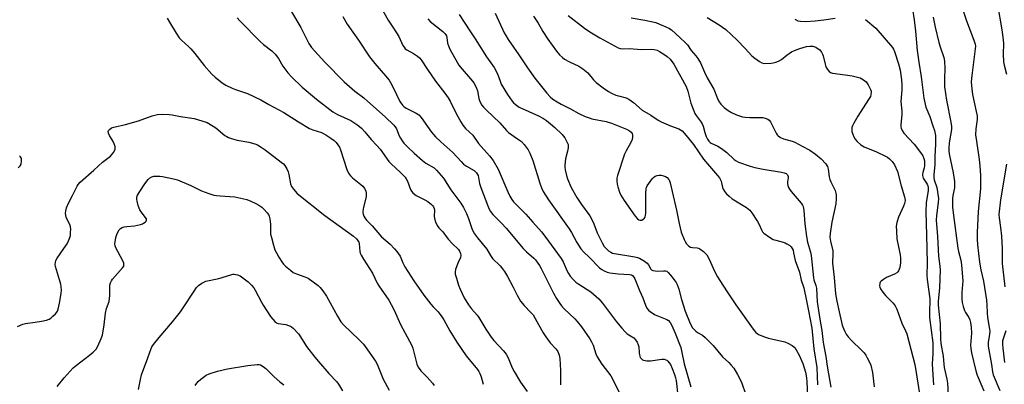
# Model space of a CAD drawing. Units: inches. Extents: x 1183771 to 1189773, y 561456 to 565458.
# Drawn here: x 1187002 to 1187410, y 562298 to 562449 of the extents above; entities that cross this region are included whole.
import ezdxf

# ---------------------------------------------------------------- set-up
doc = ezdxf.new("R2010")
doc.units = ezdxf.units.IN
doc.header["$MEASUREMENT"] = 0
doc.layers.add('Undefined', color=1, linetype='Continuous')

msp = doc.modelspace()

# ---------------------------------------------------------------- linework, layer by layer
at = {"layer": 'Undefined'}
for points, elevation in [([(1187371.23, 562458.33), (1187372.63, 562449.35), (1187373.21, 562444.71), (1187373.85, 562436.69), (1187374.56, 562431.8), (1187375.6, 562425.78), (1187376.61, 562416.94), (1187377.47, 562413.23), (1187379.1, 562409.31), (1187380.44, 562405.51), (1187381.05, 562403.59), (1187381.45, 562401.55), (1187381.54, 562400.09), (1187381.55, 562397.75), (1187381.24, 562392.99), (1187381.28, 562389.53), (1187380.86, 562385.26), (1187380.81, 562384.08), (1187380.98, 562383.07), (1187382.06, 562379.93), (1187382.69, 562375.38), (1187382.65, 562373.75), (1187381.87, 562368.38), (1187381.81, 562366.39), (1187382.32, 562359.71), (1187382.78, 562351.52), (1187383.27, 562347.38), (1187383.38, 562345.78), (1187383.15, 562338.42), (1187382.64, 562332.78), (1187382.61, 562331.15), (1187383.45, 562323.52), (1187383.55, 562317.32), (1187383.69, 562315.36), (1187384.73, 562310.13), (1187384.93, 562306.7), (1187385.12, 562305.34), (1187386.22, 562300.56), (1187386.51, 562298.91), (1187386.77, 562294)], 310), ([(1187407.17, 562455.72), (1187408.98, 562445.33), (1187409.55, 562441.08), (1187409.64, 562439.62), (1187409.54, 562435.22), (1187409.67, 562432.06), (1187409.95, 562430.68), (1187410.99, 562426.86)], 304), ([(1187114.38, 562452.74), (1187118.28, 562446.21), (1187121.59, 562439.58), (1187122.72, 562437.94), (1187124, 562436.36), (1187128.18, 562431.87), (1187136.28, 562423.68), (1187140.72, 562419.8), (1187144.32, 562417.04), (1187145.85, 562415.76), (1187153.22, 562409.18), (1187156.78, 562405.77), (1187157.35, 562405.11), (1187157.87, 562404.29), (1187159.09, 562401.36), (1187159.59, 562400.35), (1187160.33, 562399.21), (1187161.01, 562398.34), (1187162.67, 562396.62), (1187165.2, 562394.23), (1187168.75, 562391.13), (1187170.16, 562390.05), (1187173.51, 562388.08), (1187174.58, 562387.16), (1187177.38, 562383.84), (1187180.48, 562378.97), (1187184.68, 562373.45), (1187185.7, 562371.72), (1187187, 562369.15), (1187187.78, 562367.06), (1187189.13, 562362.94), (1187189.58, 562361.94), (1187190.25, 562360.78), (1187191.48, 562359.14), (1187195.43, 562354.36), (1187196.99, 562351.71), (1187197.77, 562350.58), (1187200.87, 562347.49), (1187201.92, 562346.28), (1187202.79, 562345.11), (1187204.03, 562343.11), (1187206.36, 562338.67), (1187207.99, 562335.28), (1187209.43, 562332.83), (1187210.9, 562331), (1187213.71, 562328.17), (1187214.59, 562327.13), (1187215.5, 562325.64), (1187218.78, 562319.77), (1187219.85, 562318.07), (1187221.66, 562315.54), (1187224.09, 562313.1), (1187224.82, 562312.02), (1187225.4, 562310.46), (1187225.67, 562309.08), (1187225.89, 562304.18), (1187225.94, 562298.24)], 332), ([(1187151.41, 562454.62), (1187154.47, 562449.25), (1187156.67, 562445.96), (1187158.84, 562442.53), (1187160.61, 562438.83), (1187161.05, 562438.08), (1187161.58, 562437.45), (1187162.22, 562436.93), (1187165, 562435.49), (1187166.68, 562434.42), (1187167.51, 562433.69), (1187168.21, 562432.83), (1187170.75, 562428.86), (1187174.11, 562423.95), (1187178.02, 562419), (1187179.38, 562417.16), (1187180.19, 562415.72), (1187182.8, 562410.38), (1187184.58, 562407.14), (1187185.43, 562405.75), (1187186.62, 562404.41), (1187189.61, 562401.66), (1187192, 562398.18), (1187196.56, 562393.02), (1187197.97, 562391.12), (1187200.1, 562387.6), (1187204.05, 562378.21), (1187204.96, 562376.34), (1187205.82, 562374.95), (1187206.47, 562374.07), (1187207.25, 562373.18), (1187211.56, 562368.84), (1187214.54, 562365.58), (1187218.02, 562361.61), (1187219.48, 562359.81), (1187226.3, 562350.49), (1187227, 562349.21), (1187228.75, 562345.25), (1187229.28, 562344.29), (1187230.02, 562343.19), (1187231.29, 562341.68), (1187232.33, 562340.7), (1187233.52, 562339.86), (1187238.52, 562336.77), (1187241.82, 562333.8), (1187243.34, 562332.05), (1187249.15, 562324.25), (1187251.43, 562321.65), (1187252.8, 562320.17), (1187253.63, 562319.39), (1187256.31, 562317.61), (1187257.13, 562316.87), (1187257.75, 562315.88), (1187258.21, 562314.79), (1187258.39, 562313.96), (1187258.53, 562311.39), (1187258.66, 562310.56), (1187259.07, 562309.56), (1187259.53, 562308.92), (1187259.94, 562308.6), (1187260.44, 562308.38), (1187261.82, 562308.11), (1187263.3, 562308.18), (1187268.03, 562308.8), (1187268.89, 562308.81), (1187269.68, 562308.62), (1187270.13, 562308.35), (1187270.53, 562307.98), (1187271.54, 562306.64), (1187272.31, 562305.01), (1187273.27, 562302.52), (1187273.69, 562301.16), (1187273.95, 562299.97), (1187274.69, 562293.65)], 328), ([(1187183.91, 562451.66), (1187186.33, 562448.01), (1187188.31, 562444.87), (1187190.59, 562441.58), (1187195.2, 562434.12), (1187197.78, 562430.68), (1187198.47, 562429.65), (1187199.79, 562427.06), (1187200.9, 562423.96), (1187201.41, 562422.78), (1187204.02, 562418.49), (1187205.94, 562415.68), (1187206.48, 562415.03), (1187207.13, 562414.42), (1187208.84, 562413.24), (1187216.83, 562409.64), (1187218.89, 562408.53), (1187220.09, 562407.76), (1187221.87, 562406.39), (1187223.63, 562404.85), (1187226.6, 562401.92), (1187227.7, 562400.56), (1187228.78, 562398.54), (1187229.07, 562397.76), (1187229.16, 562397.21), (1187229.14, 562396.36), (1187228.93, 562394.93), (1187228.09, 562391.84), (1187227.7, 562389.23), (1187227.75, 562388.37), (1187227.95, 562387.22), (1187228.46, 562384.93), (1187228.86, 562383.53), (1187230.39, 562380.01), (1187232.73, 562375.84), (1187234.69, 562372.92), (1187238.07, 562368.16), (1187239.26, 562366.19), (1187239.85, 562364.94), (1187241.17, 562361.14), (1187243.21, 562356.98), (1187244.09, 562355.51), (1187245, 562354.49), (1187245.83, 562353.75), (1187246.77, 562353.13), (1187247.54, 562352.81), (1187256.82, 562351.23), (1187257.93, 562350.96), (1187258.73, 562350.64), (1187260.74, 562349.48), (1187261.89, 562348.63), (1187262.42, 562347.97), (1187263.4, 562346.18), (1187263.75, 562345.85), (1187264.2, 562345.62), (1187265.26, 562345.38), (1187266.39, 562345.28), (1187268.64, 562345.41), (1187269.49, 562345.38), (1187270.01, 562345.25), (1187270.68, 562344.78), (1187271.64, 562343.68), (1187273.17, 562341.66), (1187273.95, 562340.53), (1187274.35, 562339.77), (1187275.08, 562337.82), (1187276.19, 562333.52), (1187277.7, 562328.66), (1187279.81, 562323.65), (1187280.77, 562321.83), (1187281.3, 562321.19), (1187282.12, 562320.43), (1187282.82, 562319.94), (1187284.82, 562318.8), (1187285.95, 562317.86), (1187289.23, 562314.44), (1187293.14, 562309.86), (1187295.78, 562307.4), (1187296.74, 562306.37), (1187297.8, 562305.04), (1187299.34, 562302.54), (1187300.19, 562300.99), (1187301.16, 562298.83), (1187304.19, 562290.02)], 324), ([(1187198.91, 562452.16), (1187202.61, 562444.08), (1187203.22, 562442.89), (1187204.22, 562441.23), (1187208.74, 562434.88), (1187212.32, 562429.46), (1187215.33, 562425.26), (1187220.28, 562418.99), (1187221.72, 562417.52), (1187222.84, 562416.56), (1187224.56, 562415.39), (1187226.23, 562414.43), (1187230.12, 562412.48), (1187233.5, 562410.62), (1187236.19, 562409.42), (1187237.83, 562408.76), (1187238.95, 562408.44), (1187244.93, 562407.23), (1187247.12, 562406.63), (1187253.33, 562404.15), (1187254.63, 562403.44), (1187255.28, 562402.88), (1187255.67, 562402.28), (1187255.88, 562401.56), (1187255.89, 562400.73), (1187255.74, 562399.89), (1187255.19, 562398.57), (1187253.15, 562395.1), (1187252.57, 562393.74), (1187249.59, 562384.93), (1187249.37, 562383.79), (1187249.37, 562382.67), (1187249.49, 562381.26), (1187249.72, 562380.16), (1187250.46, 562378), (1187251.04, 562376.71), (1187252.34, 562374.54), (1187256.87, 562368.04), (1187257.83, 562366.97), (1187258.5, 562366.54), (1187258.97, 562366.42), (1187259.67, 562366.48), (1187260.3, 562366.76), (1187260.64, 562367.08), (1187261.02, 562367.71), (1187261.25, 562368.45), (1187261.34, 562369.3), (1187261.39, 562377.63), (1187261.49, 562379.4), (1187261.62, 562379.96), (1187261.97, 562380.7), (1187263.95, 562383.51), (1187264.52, 562384.12), (1187265.22, 562384.6), (1187266.03, 562384.93), (1187266.87, 562385.09), (1187267.68, 562385.02), (1187268.75, 562384.75), (1187269.53, 562384.46), (1187270.22, 562384.07), (1187270.95, 562383.23), (1187271.22, 562382.72), (1187271.51, 562381.93), (1187272.23, 562378.33), (1187274.11, 562370.56), (1187275.18, 562364.97), (1187276.05, 562361.48), (1187277.22, 562358.4), (1187277.62, 562357.62), (1187278.25, 562356.66), (1187279.17, 562355.63), (1187279.89, 562355.25), (1187280.72, 562355.08), (1187282.69, 562354.94), (1187283.22, 562354.81), (1187283.71, 562354.58), (1187285.28, 562353.39), (1187286.7, 562352.01), (1187287.69, 562350.32), (1187289.31, 562346.51), (1187290.17, 562344.73), (1187291.07, 562342.98), (1187291.99, 562341.46), (1187295.07, 562336.67), (1187298.66, 562331.37), (1187305.86, 562321.28), (1187306.99, 562319.94), (1187307.43, 562319.56), (1187308.15, 562319.11), (1187310.55, 562318.08), (1187312.26, 562317.58), (1187318.98, 562316.01), (1187320.31, 562315.47), (1187322.01, 562314.47), (1187323.09, 562313.61), (1187323.74, 562312.72), (1187324.89, 562310.54), (1187326.53, 562307.06), (1187327.59, 562303.49), (1187328.02, 562301.15), (1187328.18, 562299.41), (1187328.37, 562293.81)], 322), ([(1187229.09, 562451.26), (1187235.95, 562445.92), (1187238.08, 562444.4), (1187242.22, 562441.94), (1187249.88, 562437.76), (1187250.67, 562437.48), (1187251.49, 562437.35), (1187254.5, 562437.53), (1187259.62, 562437.18), (1187263.68, 562437.22), (1187264.81, 562437.13), (1187266.05, 562436.79), (1187267.08, 562436.31), (1187268.85, 562435.25), (1187270.22, 562434.24), (1187271.45, 562433.1), (1187272.94, 562431.06), (1187278.06, 562421.75), (1187278.83, 562419.92), (1187279.43, 562417.06), (1187280.02, 562414.87), (1187281.23, 562411.67), (1187281.7, 562410.64), (1187282.23, 562409.73), (1187284.26, 562407.05), (1187284.72, 562406.31), (1187285.1, 562405.34), (1187285.84, 562402.79), (1187286.43, 562401.11), (1187286.89, 562400.03), (1187287.46, 562399.15), (1187287.98, 562398.65), (1187288.43, 562398.36), (1187291.18, 562397.05), (1187292.68, 562396.16), (1187294.95, 562394.38), (1187297.93, 562391.53), (1187298.77, 562390.94), (1187299.76, 562390.44), (1187304.58, 562388.79), (1187306.58, 562388.19), (1187310.05, 562387.49), (1187317.69, 562386.3), (1187318.79, 562386.02), (1187319.53, 562385.69), (1187320.08, 562385.14), (1187320.35, 562384.44), (1187320.36, 562383.92), (1187320.11, 562382.27), (1187320.08, 562381.45), (1187320.22, 562380.72), (1187320.51, 562380.01), (1187320.94, 562379.28), (1187321.66, 562378.34), (1187325.8, 562373.39), (1187326.29, 562372.68), (1187326.61, 562372.01), (1187326.93, 562370.38), (1187327.29, 562364.84), (1187327.98, 562359.58), (1187328.44, 562357.29), (1187329.66, 562353.1), (1187329.97, 562351.71), (1187330.91, 562342.56), (1187331.09, 562341.76), (1187331.84, 562339.4), (1187332.1, 562338.27), (1187332.47, 562332.62), (1187333.53, 562325.34), (1187334.3, 562320.72), (1187334.92, 562315.72), (1187335.96, 562309.98), (1187336.57, 562305.94), (1187338.09, 562297.2)], 318), ([(1187392.6, 562454.34), (1187394.38, 562449.05), (1187397.46, 562440.95), (1187397.95, 562439.26), (1187398.03, 562438.43), (1187397.97, 562437.37), (1187396.54, 562426.34), (1187396.34, 562423.69), (1187396.54, 562420.78), (1187396.81, 562418.47), (1187398.39, 562411.45), (1187398.73, 562409.57), (1187398.75, 562408.1), (1187398.18, 562404.28), (1187398.1, 562401.74), (1187398.44, 562399.08), (1187399.66, 562391.48), (1187399.9, 562388.89), (1187400.15, 562384.86), (1187400.23, 562379.41), (1187399.21, 562369.98), (1187398.8, 562361.35), (1187398.78, 562358.49), (1187398.97, 562356.14), (1187399.77, 562349.05), (1187400.35, 562345.88), (1187401.42, 562341.19), (1187402.63, 562333.26), (1187402.84, 562331.29), (1187402.89, 562328.02), (1187403.04, 562326.13), (1187403.96, 562321.26), (1187404, 562320.39), (1187403.93, 562319.22), (1187403.36, 562315.77), (1187403.4, 562314.19), (1187404.67, 562306.56), (1187405.08, 562303.63), (1187405.42, 562302.36), (1187408.23, 562295.81)], 306), ([(1187135.62, 562450.82), (1187137.53, 562447.6), (1187142.24, 562440.99), (1187146.78, 562434.06), (1187148.91, 562431.29), (1187153.36, 562426.24), (1187154.83, 562424.36), (1187155.45, 562423.38), (1187156.51, 562421.4), (1187159.37, 562415.61), (1187160.44, 562414.04), (1187161.02, 562413.46), (1187161.98, 562412.81), (1187166.16, 562410.76), (1187167.22, 562410.02), (1187168.12, 562408.95), (1187172.46, 562402.87), (1187174.17, 562400.9), (1187176.26, 562398.9), (1187181.26, 562394.44), (1187184.69, 562390.68), (1187185.72, 562389.68), (1187186.98, 562388.79), (1187190.19, 562386.98), (1187190.62, 562386.63), (1187191.14, 562386.03), (1187191.54, 562385.35), (1187191.74, 562384.85), (1187192.34, 562381.57), (1187192.85, 562379.92), (1187195.77, 562372.32), (1187196.33, 562371.02), (1187196.88, 562370.03), (1187197.95, 562368.7), (1187201.49, 562365.19), (1187203.44, 562363.14), (1187210.45, 562354.64), (1187211.88, 562353.27), (1187214.86, 562350.73), (1187215.6, 562349.92), (1187216.61, 562348.59), (1187217.23, 562347.65), (1187217.94, 562346.36), (1187223.12, 562336.14), (1187224.36, 562333.92), (1187225.64, 562331.9), (1187226.34, 562330.95), (1187227.5, 562329.7), (1187231.86, 562325.53), (1187232.84, 562324.47), (1187234.65, 562322.19), (1187238.11, 562317.24), (1187238.82, 562315.97), (1187239.44, 562314.64), (1187240.62, 562311.1), (1187241.23, 562309.78), (1187243.1, 562306.74), (1187246.88, 562301.9), (1187251.49, 562292.66)], 330), ([(1187170.88, 562449.81), (1187171.92, 562448.76), (1187177.19, 562444.53), (1187177.96, 562443.78), (1187178.44, 562443.19), (1187178.67, 562442.77), (1187178.87, 562442.1), (1187179.15, 562439.68), (1187179.44, 562438.61), (1187180.07, 562437.3), (1187183.17, 562431.63), (1187183.78, 562430.64), (1187184.31, 562429.97), (1187189.51, 562424.02), (1187190.01, 562423.3), (1187190.7, 562422.06), (1187191.18, 562421.04), (1187191.56, 562419.97), (1187192.12, 562416.83), (1187192.34, 562416), (1187192.77, 562414.97), (1187193.33, 562414.02), (1187194.03, 562413.17), (1187195.2, 562411.96), (1187200.75, 562406.77), (1187203.52, 562403.5), (1187204.42, 562402.77), (1187208.18, 562400.16), (1187209.74, 562398.98), (1187210.89, 562397.75), (1187212.61, 562395.51), (1187213.29, 562394.21), (1187214.52, 562391.2), (1187217.36, 562381.76), (1187218.09, 562379.85), (1187218.83, 562378.26), (1187221.05, 562374.9), (1187229.6, 562362.8), (1187230.48, 562361.35), (1187232.73, 562357.13), (1187234.41, 562354.49), (1187235.47, 562353.3), (1187238.05, 562350.9), (1187242.15, 562346.67), (1187243.04, 562345.95), (1187244.01, 562345.39), (1187245.28, 562344.82), (1187246.39, 562344.54), (1187249.87, 562344.13), (1187254.57, 562343.92), (1187255.37, 562343.72), (1187255.84, 562343.44), (1187256.37, 562342.83), (1187256.74, 562342.13), (1187258.75, 562337.22), (1187260.17, 562334.22), (1187261.21, 562331.24), (1187261.82, 562330.02), (1187262.41, 562329.12), (1187263.24, 562328.38), (1187265.26, 562327.2), (1187270.08, 562325.28), (1187270.74, 562324.81), (1187271.46, 562324.02), (1187272.16, 562322.8), (1187273.52, 562319.65), (1187275.81, 562313.7), (1187276.17, 562312.33), (1187277.27, 562306.91), (1187280.05, 562297.41)], 326), ([(1187214.71, 562450.96), (1187216.68, 562447.97), (1187218.61, 562444.62), (1187220.68, 562441.43), (1187224.29, 562436.43), (1187225.56, 562434.95), (1187226.77, 562433.75), (1187227.68, 562433.09), (1187229.68, 562432.06), (1187233.51, 562430.28), (1187235.2, 562429.15), (1187237.23, 562427.5), (1187239.69, 562424.59), (1187240.77, 562423.49), (1187243.63, 562421.23), (1187245.8, 562419.78), (1187247.07, 562419.07), (1187248.96, 562418.26), (1187250.06, 562417.89), (1187253.16, 562417.06), (1187254.37, 562416.55), (1187256.2, 562415.18), (1187259.84, 562411.99), (1187263.39, 562409.9), (1187266.43, 562407.78), (1187267.73, 562407.13), (1187271.52, 562405.49), (1187275.06, 562404.22), (1187275.74, 562403.87), (1187276.37, 562403.41), (1187278.14, 562401.47), (1187281.12, 562397.79), (1187285.21, 562391.69), (1187291.87, 562383.89), (1187292.55, 562382.53), (1187293.21, 562380), (1187293.49, 562379.19), (1187294.09, 562378.2), (1187294.83, 562377.28), (1187295.87, 562376.31), (1187297.22, 562375.29), (1187303.1, 562371.64), (1187303.8, 562371.15), (1187304.43, 562370.57), (1187305.32, 562369.39), (1187307.63, 562365.91), (1187308.2, 562364.88), (1187309.45, 562362.08), (1187309.75, 562361.63), (1187310.33, 562361.04), (1187312.64, 562359.33), (1187314.11, 562358.46), (1187315.21, 562358.1), (1187318.35, 562357.34), (1187319.16, 562357.04), (1187319.9, 562356.64), (1187321.07, 562355.86), (1187321.67, 562355.31), (1187322.09, 562354.66), (1187322.4, 562353.93), (1187322.67, 562352.93), (1187323.27, 562349.67), (1187325.03, 562344.91), (1187325.85, 562341.55), (1187326.84, 562338.43), (1187328.05, 562333.03), (1187328.76, 562328.83), (1187330.16, 562321.65), (1187331.01, 562313.05), (1187332.29, 562305.37), (1187332.53, 562298.15)], 320), ([(1187255.25, 562450.24), (1187260.94, 562449.29), (1187265.52, 562448.25), (1187267.07, 562447.68), (1187269.66, 562446.56), (1187270.83, 562445.93), (1187271.94, 562445.2), (1187275.5, 562442.13), (1187277.87, 562439.84), (1187278.58, 562438.99), (1187280.18, 562436.76), (1187282.1, 562434.56), (1187282.93, 562433.44), (1187284.06, 562431.54), (1187285.64, 562427.76), (1187286.74, 562425.35), (1187289.59, 562420.62), (1187291.02, 562416.87), (1187291.49, 562415.84), (1187292.4, 562414.5), (1187293.85, 562413.07), (1187295.46, 562411.87), (1187296.91, 562410.96), (1187299.01, 562410.07), (1187301.43, 562409.23), (1187302.53, 562409.05), (1187304.48, 562408.94), (1187309.87, 562408.98), (1187310.92, 562408.72), (1187311.9, 562408.27), (1187312.53, 562407.81), (1187313.01, 562407.17), (1187315.36, 562402.44), (1187315.83, 562401.72), (1187316.22, 562401.33), (1187317.16, 562400.71), (1187318.46, 562400.11), (1187322.07, 562399.1), (1187323.14, 562398.7), (1187326.21, 562397.12), (1187329.32, 562395.35), (1187331.74, 562393.71), (1187334.08, 562391.89), (1187336.01, 562389.81), (1187336.48, 562389.12), (1187336.71, 562388.62), (1187336.99, 562387.52), (1187337.45, 562384.4), (1187337.7, 562383.32), (1187338.13, 562382.27), (1187339.84, 562378.7), (1187340.21, 562377.65), (1187340.36, 562376.84), (1187340.35, 562375.42), (1187340.11, 562373.14), (1187338.53, 562365.61), (1187337.81, 562360.83), (1187337.73, 562359.43), (1187337.97, 562357.71), (1187338.85, 562353.75), (1187338.89, 562352.59), (1187338.74, 562348.53), (1187339.46, 562342.69), (1187340.07, 562335.89), (1187340.61, 562332.81), (1187341.59, 562328.5), (1187342.45, 562324.1), (1187342.76, 562322.97), (1187343.28, 562321.58), (1187343.88, 562320.23), (1187344.45, 562319.22), (1187345.33, 562318.11), (1187346.86, 562316.41), (1187350.71, 562312.72), (1187351.87, 562311.4), (1187352.57, 562310.45), (1187353.16, 562309.44), (1187354.07, 562307.61), (1187354.64, 562306.28), (1187355.37, 562303.29), (1187356.09, 562297.36)], 316), ([(1187286.77, 562450.37), (1187291.71, 562447.34), (1187294.58, 562445.36), (1187299.21, 562441), (1187302.58, 562437.58), (1187305.38, 562434.46), (1187306.5, 562433.52), (1187308.44, 562432.15), (1187309.46, 562431.59), (1187310.52, 562431.37), (1187313.32, 562431.48), (1187314.16, 562431.58), (1187315.3, 562431.85), (1187316.39, 562432.25), (1187317.68, 562432.94), (1187319.92, 562434.85), (1187320.81, 562435.52), (1187321.75, 562436.11), (1187323.06, 562436.74), (1187325.23, 562437.57), (1187327.93, 562438.36), (1187329.31, 562438.54), (1187330.69, 562438.43), (1187331.8, 562438.03), (1187332.84, 562437.46), (1187333.5, 562436.91), (1187334.18, 562435.99), (1187334.61, 562435.24), (1187334.94, 562434.44), (1187335.68, 562431.08), (1187336, 562429.99), (1187336.68, 562428.8), (1187337.56, 562427.8), (1187338, 562427.54), (1187338.8, 562427.31), (1187343.98, 562426.66), (1187346.93, 562426.21), (1187348.63, 562425.85), (1187350.22, 562425.36), (1187351.66, 562424.56), (1187352.71, 562423.68), (1187353.54, 562422.47), (1187354.51, 562420.61), (1187354.77, 562419.79), (1187354.82, 562419.26), (1187354.74, 562418.46), (1187354.5, 562417.67), (1187353.76, 562416.38), (1187349.25, 562409.54), (1187347.57, 562406.6), (1187347.09, 562405.56), (1187346.86, 562404.76), (1187346.77, 562403.96), (1187346.83, 562403.16), (1187347.34, 562401.59), (1187348.08, 562400.11), (1187349, 562399), (1187350.47, 562397.61), (1187351.98, 562396.76), (1187356.99, 562394.7), (1187360.75, 562392.9), (1187361.53, 562392.46), (1187362.39, 562391.84), (1187363.56, 562390.71), (1187364.53, 562389.28), (1187365.7, 562386.54), (1187367.29, 562380.6), (1187368.64, 562376.07), (1187368.88, 562374.64), (1187368.82, 562373.81), (1187368.69, 562373.26), (1187368.27, 562372.2), (1187366.15, 562367.64), (1187365.47, 562365.38), (1187365.23, 562363.93), (1187365.26, 562361.87), (1187365.49, 562358.62), (1187366.82, 562352.01), (1187367.02, 562350.62), (1187367.03, 562348.71), (1187366.75, 562346.74), (1187366.19, 562345.43), (1187365.87, 562344.97), (1187365.47, 562344.59), (1187364.48, 562344.04), (1187361.23, 562342.61), (1187359.92, 562341.86), (1187358.98, 562341.18), (1187358.62, 562340.77), (1187358.41, 562340.28), (1187358.3, 562339.2), (1187358.39, 562338.69), (1187358.66, 562338.01), (1187359.66, 562336.57), (1187360.83, 562335.23), (1187364.01, 562332.07), (1187364.82, 562330.99), (1187365.47, 562329.51), (1187367.49, 562323.74), (1187369.05, 562320.59), (1187369.56, 562319.26), (1187372.87, 562306.56), (1187373.8, 562301.47), (1187374.88, 562294.5)], 314), ([(1187323.11, 562449.62), (1187324.44, 562449.04), (1187325.56, 562448.8), (1187327.56, 562448.76), (1187331.55, 562449.02), (1187335.23, 562449.42), (1187339.93, 562450.16)], 312), ([(1187352.5, 562449.57), (1187356.81, 562445.91), (1187363.67, 562437.92), (1187364.1, 562437.24), (1187364.55, 562436.23), (1187366.14, 562431.24), (1187366.78, 562428.54), (1187367.42, 562424.49), (1187367.51, 562422.51), (1187367.47, 562420.41), (1187367.08, 562415.52), (1187367.56, 562411.55), (1187367.51, 562410.13), (1187367.14, 562405.89), (1187367.16, 562405.06), (1187367.26, 562404.54), (1187367.64, 562403.55), (1187368.33, 562402.41), (1187372.72, 562397.9), (1187375.26, 562394.45), (1187376.18, 562393.01), (1187376.71, 562392.02), (1187377, 562390.95), (1187377, 562388.93), (1187376.86, 562388.08), (1187376.19, 562386.19), (1187376.08, 562385.39), (1187376.1, 562384.86), (1187376.45, 562383.87), (1187378.08, 562381.27), (1187378.34, 562380.63), (1187378.47, 562379.99), (1187378.41, 562378.61), (1187377.7, 562373.67), (1187377.52, 562369.87), (1187377.83, 562360.16), (1187377.98, 562348.73), (1187377.91, 562343.46), (1187378.05, 562341.87), (1187379.13, 562333.89), (1187378.96, 562327.76), (1187379.02, 562326.03), (1187380.4, 562315.56), (1187380.33, 562311.06), (1187380.12, 562306.96), (1187380.36, 562302.28), (1187380.66, 562298.21)], 312), ([(1187380.51, 562450.5), (1187381.42, 562446.3), (1187382.89, 562440.06), (1187383.44, 562438.18), (1187384.93, 562433.74), (1187385.24, 562432.33), (1187385.44, 562429.21), (1187385.2, 562425.04), (1187385.19, 562423.04), (1187385.29, 562421.61), (1187386.05, 562416.13), (1187387.92, 562406.96), (1187388.19, 562405.25), (1187388.13, 562404.01), (1187387.13, 562398.47), (1187387, 562396.2), (1187387.05, 562395.07), (1187387.19, 562393.96), (1187388.89, 562386.02), (1187389.42, 562382.48), (1187389.45, 562381.13), (1187389.36, 562379.78), (1187388.72, 562376.66), (1187388.56, 562375.37), (1187388.51, 562373.71), (1187388.57, 562371.78), (1187388.93, 562368.31), (1187390.8, 562354.85), (1187391.08, 562353.42), (1187392.02, 562349.8), (1187392.33, 562347.84), (1187392.79, 562341.13), (1187392.73, 562339.71), (1187392.37, 562336.4), (1187392.42, 562333.77), (1187392.54, 562332.31), (1187392.95, 562330.62), (1187393.52, 562328.98), (1187393.93, 562328.23), (1187395.36, 562326.09), (1187395.77, 562325.15), (1187396.04, 562324.07), (1187396.3, 562322.09), (1187396.44, 562319.55), (1187396.06, 562314.67), (1187396.09, 562313.18), (1187396.43, 562311.43), (1187398.19, 562304.03), (1187398.81, 562302.15), (1187401.57, 562295.66)], 308), ([(1187000.74, 562322.41), (1187002.93, 562323.33), (1187004.07, 562323.59), (1187008.12, 562324.15), (1187010.73, 562324.62), (1187012.73, 562325.04), (1187013.82, 562325.41), (1187014.52, 562325.87), (1187015.4, 562326.62), (1187016.44, 562327.62), (1187017, 562328.27), (1187017.28, 562328.74), (1187017.58, 562329.52), (1187018.22, 562331.99), (1187018.85, 562335.98), (1187018.93, 562337.38), (1187018.89, 562338.77), (1187018.71, 562339.86), (1187018.22, 562341.74), (1187016.49, 562347.23), (1187016.36, 562348.06), (1187016.43, 562348.89), (1187016.64, 562349.71), (1187017.14, 562350.69), (1187019.98, 562354.64), (1187021.28, 562356.62), (1187021.93, 562357.91), (1187022.46, 562359.24), (1187022.65, 562360.09), (1187022.77, 562361.27), (1187022.83, 562362.74), (1187022.78, 562363.61), (1187022.44, 562364.66), (1187021.39, 562366.65), (1187020.96, 562367.7), (1187020.71, 562369.12), (1187020.74, 562370.25), (1187021.11, 562371.57), (1187021.71, 562373.12), (1187023.56, 562376.6), (1187025.49, 562380.53), (1187025.95, 562381.25), (1187026.74, 562382.11), (1187032.4, 562387.1), (1187036.01, 562390.41), (1187039.34, 562392.98), (1187040.06, 562393.72), (1187040.68, 562394.63), (1187041.22, 562395.84), (1187041.27, 562396.36), (1187041.2, 562396.89), (1187040.87, 562397.98), (1187040.42, 562399.05), (1187038.92, 562401.42), (1187038.42, 562402.45), (1187038.32, 562403.17), (1187038.52, 562403.59), (1187038.87, 562403.97), (1187039.79, 562404.6), (1187040.74, 562404.97), (1187045.5, 562406.09), (1187050.9, 562407.57), (1187056.58, 562409.7), (1187058.76, 562410.18), (1187060.68, 562410.28), (1187063.6, 562410.22), (1187064.93, 562410.09), (1187068.34, 562409.36), (1187074.07, 562408.52), (1187077.15, 562407.61), (1187079.35, 562406.81), (1187081.88, 562405.41), (1187083.05, 562404.61), (1187086.78, 562401.55), (1187087.5, 562401.06), (1187088.27, 562400.67), (1187089.9, 562400.08), (1187091.86, 562399.51), (1187096.63, 562398.66), (1187099.11, 562398.07), (1187100.3, 562397.6), (1187101.83, 562396.69), (1187103.51, 562395.53), (1187110.11, 562390.47), (1187111, 562389.72), (1187111.57, 562389.1), (1187112.45, 562387.68), (1187113.03, 562386.41), (1187113.33, 562385.27), (1187114.02, 562381.47), (1187114.37, 562380.37), (1187115.16, 562379.19), (1187116.71, 562377.47), (1187128.18, 562368.36), (1187140.13, 562359.74), (1187141.39, 562358.64), (1187142.05, 562357.76), (1187142.28, 562357.27), (1187142.42, 562356.72), (1187142.72, 562353.5), (1187142.92, 562352.76), (1187143.27, 562351.98), (1187144.28, 562350.24), (1187147.93, 562344.41), (1187149.91, 562340.32), (1187150.56, 562339.15), (1187154.71, 562333.24), (1187155.78, 562331.47), (1187157.01, 562329.13), (1187159.66, 562323.22), (1187164.26, 562314.46), (1187164.72, 562313.37), (1187165.05, 562312.28), (1187166.42, 562306.81), (1187166.97, 562305.49), (1187167.96, 562304.02), (1187170.65, 562301.32), (1187172.8, 562298.87), (1187173.51, 562297.94)], 338), ([(1187410.89, 562389.65), (1187408.48, 562374.88), (1187407.82, 562368.71), (1187407.89, 562367.36), (1187408.51, 562363.4), (1187408.92, 562359.73), (1187409.13, 562354.66), (1187409.21, 562348.41), (1187410.24, 562338.77)], 304), ([(1187050.92, 562296.25), (1187051.75, 562300.45), (1187052.22, 562302.34), (1187054.84, 562309.33), (1187056.12, 562313.2), (1187056.47, 562313.95), (1187057.11, 562314.9), (1187059.47, 562317.84), (1187065.03, 562324.33), (1187068.29, 562328.41), (1187069.47, 562330.08), (1187073.97, 562337.03), (1187075.04, 562338.46), (1187075.83, 562339.32), (1187077.25, 562340.34), (1187078.02, 562340.77), (1187078.79, 562341.09), (1187084.2, 562342.19), (1187089.2, 562343.81), (1187090.03, 562344), (1187090.6, 562344.04), (1187092.01, 562343.82), (1187093.06, 562343.35), (1187096.4, 562340.86), (1187097.84, 562339.46), (1187098.73, 562338.36), (1187099.35, 562337.43), (1187101.9, 562332.38), (1187102.6, 562331.16), (1187105.64, 562326.53), (1187107.48, 562324.43), (1187108.1, 562323.92), (1187108.86, 562323.61), (1187112.05, 562323.14), (1187113.14, 562322.83), (1187113.92, 562322.51), (1187114.4, 562322.22), (1187115.07, 562321.65), (1187117.28, 562319.27), (1187118.13, 562318.06), (1187120.65, 562314.03), (1187124.01, 562309.67), (1187125.52, 562307.85), (1187129.86, 562302.92), (1187133.2, 562299.47), (1187133.88, 562298.52), (1187135.56, 562295.76)], 342), ([(1187410.63, 562320.51), (1187409.56, 562317.25), (1187409.36, 562316.42), (1187409.27, 562315.06), (1187409.39, 562313.39), (1187410.19, 562307.42)], 304), ([(1187074.47, 562297.89), (1187075.14, 562298.87), (1187075.7, 562299.53), (1187076.73, 562300.53), (1187077.84, 562301.44), (1187079.02, 562302.16), (1187080.26, 562302.78), (1187083.65, 562303.86), (1187087.88, 562304.76), (1187096.29, 562306.25), (1187100.1, 562306.64), (1187100.95, 562306.59), (1187101.47, 562306.45), (1187102.65, 562305.83), (1187103.69, 562304.92), (1187107.14, 562301.55), (1187109.59, 562299.46), (1187111.2, 562298.18)], 344)]:
    msp.add_lwpolyline(points, dxfattribs=dict(at, elevation=elevation))
for points in [[(1187062.85, 562450.08, 336), (1187063.73, 562448.41, 336), (1187066.51, 562443.85, 336), (1187067.82, 562441.97, 336), (1187068.8, 562440.98, 336), (1187071.86, 562438.23, 336), (1187072.65, 562437.41, 336), (1187074.22, 562435.51, 336), (1187078.09, 562430.49, 336), (1187081.38, 562426.86, 336), (1187082.66, 562425.67, 336), (1187085.69, 562423.3, 336), (1187087.16, 562422.37, 336), (1187089.77, 562421.1, 336), (1187091.13, 562420.57, 336), (1187096.16, 562418.86, 336), (1187101.7, 562416.25, 336), (1187104.99, 562414.36, 336), (1187111.26, 562411, 336), (1187117.25, 562407.17, 336), (1187121.89, 562404.42, 336), (1187123.18, 562403.82, 336), (1187126.82, 562402.68, 336), (1187128.69, 562401.78, 336), (1187130.67, 562400.45, 336), (1187132.09, 562399.36, 336), (1187132.9, 562398.59, 336), (1187133.62, 562397.69, 336), (1187134.23, 562396.68, 336), (1187134.7, 562395.59, 336), (1187137.38, 562387.46, 336), (1187138.06, 562385.92, 336), (1187138.92, 562384.75, 336), (1187139.72, 562383.9, 336), (1187143.09, 562381.2, 336), (1187143.94, 562380.43, 336), (1187144.66, 562379.57, 336), (1187145.21, 562378.62, 336), (1187145.42, 562377.62, 336), (1187145.34, 562376.04, 336), (1187144.22, 562371.81, 336), (1187144, 562370.2, 336), (1187144.02, 562369.4, 336), (1187144.13, 562368.87, 336), (1187144.4, 562368.08, 336), (1187144.77, 562367.35, 336), (1187145.49, 562366.43, 336), (1187147.78, 562364.05, 336), (1187151.7, 562359.57, 336), (1187155.28, 562356.41, 336), (1187157.15, 562354.58, 336), (1187158.12, 562353.49, 336), (1187159.39, 562351.47, 336), (1187160.61, 562348.68, 336), (1187161.41, 562347.12, 336), (1187165.06, 562341.3, 336), (1187169.33, 562335.41, 336), (1187172.23, 562331.61, 336), (1187173.18, 562330.49, 336), (1187175.16, 562328.45, 336), (1187176.79, 562326.38, 336), (1187177.57, 562325.15, 336), (1187180.06, 562320.56, 336), (1187182.95, 562315.84, 336), (1187186.84, 562310.15, 336), (1187191.5, 562304.55, 336), (1187192.13, 562303.66, 336), (1187192.53, 562302.93, 336), (1187193.02, 562301.55, 336), (1187193.91, 562298.42, 336)], [(1187091.83, 562450.28, 334), (1187093.02, 562448.96, 334), (1187101.53, 562440.36, 334), (1187102.81, 562439.19, 334), (1187106.17, 562436.56, 334), (1187107.56, 562435.25, 334), (1187109.02, 562433.42, 334), (1187110.79, 562430.26, 334), (1187112.88, 562427.46, 334), (1187114.45, 562425.76, 334), (1187118.8, 562421.54, 334), (1187124.7, 562416.5, 334), (1187131.59, 562411.3, 334), (1187133.44, 562410.24, 334), (1187138.94, 562407.68, 334), (1187141.86, 562405.76, 334), (1187143.45, 562404.51, 334), (1187144.81, 562402.99, 334), (1187147.42, 562399.82, 334), (1187149.76, 562397.33, 334), (1187151.1, 562395.77, 334), (1187154.76, 562390.72, 334), (1187155.77, 562389.69, 334), (1187159.64, 562386.12, 334), (1187161.48, 562384.21, 334), (1187161.94, 562383.53, 334), (1187162.43, 562382.59, 334), (1187163.77, 562379.11, 334), (1187164.21, 562378.41, 334), (1187164.74, 562377.77, 334), (1187165.53, 562377.01, 334), (1187166.15, 562376.6, 334), (1187169.64, 562374.84, 334), (1187170.89, 562374.12, 334), (1187172.47, 562372.92, 334), (1187173.05, 562372.33, 334), (1187173.32, 562371.94, 334), (1187173.55, 562371.31, 334), (1187173.65, 562370.59, 334), (1187173.57, 562368.01, 334), (1187173.63, 562367.16, 334), (1187174.08, 562365.77, 334), (1187174.85, 562364.16, 334), (1187175.53, 562363.24, 334), (1187177.21, 562361.6, 334), (1187178.92, 562359.05, 334), (1187179.44, 562358.39, 334), (1187181.01, 562356.76, 334), (1187183.65, 562354.26, 334), (1187184.1, 562353.57, 334), (1187184.51, 562352.56, 334), (1187184.66, 562351.78, 334), (1187184.54, 562350.99, 334), (1187183.51, 562348.86, 334), (1187182.97, 562347.56, 334), (1187182.43, 562345.98, 334), (1187182.24, 562344.91, 334), (1187182.32, 562344.05, 334), (1187182.78, 562342.33, 334), (1187183.65, 562339.46, 334), (1187184.3, 562337.84, 334), (1187186.06, 562334.22, 334), (1187187.86, 562331.3, 334), (1187188.99, 562329.65, 334), (1187191.33, 562327.06, 334), (1187192.09, 562326.08, 334), (1187194.96, 562321.29, 334), (1187197.16, 562317.96, 334), (1187198.29, 562316.53, 334), (1187202.34, 562312.23, 334), (1187203.41, 562310.88, 334), (1187204.26, 562309.35, 334), (1187205.93, 562305.29, 334), (1187206.7, 562303.74, 334), (1187209.4, 562299.31, 334), (1187212.1, 562295.49, 334)], [(1187001.03, 562388.12, 336), (1187001.83, 562388.92, 336), (1187002.22, 562389.62, 336), (1187002.43, 562390.98, 336), (1187002.39, 562391.79, 336), (1187002.28, 562392.29, 336), (1187002.03, 562392.7, 336), (1187001.63, 562393.04, 336)], [(1187017.19, 562297.49, 340), (1187020.07, 562301.09, 340), (1187023.83, 562305.18, 340), (1187025.16, 562306.34, 340), (1187030.62, 562310.47, 340), (1187032.17, 562311.75, 340), (1187033.36, 562312.92, 340), (1187034.1, 562314.15, 340), (1187035.48, 562317.41, 340), (1187035.94, 562318.8, 340), (1187036.66, 562323.08, 340), (1187037.22, 562327.88, 340), (1187037.71, 562329.77, 340), (1187038.73, 562332.74, 340), (1187039.01, 562335.17, 340), (1187039.06, 562339.43, 340), (1187039.25, 562340.49, 340), (1187039.66, 562341.24, 340), (1187040.19, 562341.93, 340), (1187044.33, 562346.62, 340), (1187044.77, 562347.3, 340), (1187044.9, 562347.8, 340), (1187044.84, 562348.57, 340), (1187044.58, 562349.35, 340), (1187042.28, 562353.37, 340), (1187041.51, 562354.93, 340), (1187041.23, 562355.72, 340), (1187041.14, 562356.56, 340), (1187041.22, 562357.43, 340), (1187041.54, 562359.19, 340), (1187041.92, 562360.51, 340), (1187042.34, 562361.5, 340), (1187042.91, 562362.38, 340), (1187043.44, 562362.95, 340), (1187044.12, 562363.35, 340), (1187044.93, 562363.61, 340), (1187046.07, 562363.84, 340), (1187049.21, 562364.12, 340), (1187051.7, 562364.58, 340), (1187052.54, 562364.87, 340), (1187053.05, 562365.14, 340), (1187053.73, 562365.64, 340), (1187054.08, 562366.02, 340), (1187054.28, 562366.42, 340), (1187054.17, 562367.02, 340), (1187051.97, 562369.91, 340), (1187051.5, 562370.63, 340), (1187051.13, 562371.41, 340), (1187050.79, 562372.54, 340), (1187050.41, 562374.27, 340), (1187050.28, 562375.14, 340), (1187050.29, 562375.97, 340), (1187050.57, 562376.77, 340), (1187051.47, 562378.3, 340), (1187053.58, 562381.53, 340), (1187054.94, 562383.31, 340), (1187055.53, 562383.88, 340), (1187056.44, 562384.4, 340), (1187057.22, 562384.62, 340), (1187058.36, 562384.69, 340), (1187059.8, 562384.64, 340), (1187060.94, 562384.48, 340), (1187065.47, 562383.59, 340), (1187067.15, 562383.16, 340), (1187072.58, 562380.82, 340), (1187077.11, 562378.56, 340), (1187080.05, 562377.47, 340), (1187082.22, 562376.78, 340), (1187083.34, 562376.59, 340), (1187084.78, 562376.46, 340), (1187090.81, 562376.1, 340), (1187093.34, 562375.56, 340), (1187095.84, 562374.92, 340), (1187097.46, 562374.3, 340), (1187099.57, 562373.33, 340), (1187100.85, 562372.62, 340), (1187102.05, 562371.79, 340), (1187102.89, 562370.98, 340), (1187104.26, 562369.45, 340), (1187104.78, 562368.76, 340), (1187105.16, 562368.02, 340), (1187105.42, 562366.93, 340), (1187105.69, 562364.67, 340), (1187105.74, 562363.52, 340), (1187105.68, 562361.47, 340), (1187105.74, 562360.6, 340), (1187106.05, 562359.19, 340), (1187106.89, 562356.1, 340), (1187107.5, 562354.17, 340), (1187108.12, 562352.83, 340), (1187109.12, 562351.02, 340), (1187110.42, 562349.15, 340), (1187111.12, 562348.25, 340), (1187111.94, 562347.42, 340), (1187113.95, 562345.68, 340), (1187115.11, 562344.79, 340), (1187116.43, 562344.16, 340), (1187119.98, 562342.95, 340), (1187121.25, 562342.43, 340), (1187123.4, 562340.93, 340), (1187125.48, 562339.31, 340), (1187126.34, 562338.53, 340), (1187127.43, 562337.14, 340), (1187128.89, 562334.91, 340), (1187133.46, 562326.61, 340), (1187134.87, 562324.36, 340), (1187136, 562323.07, 340), (1187142.4, 562316.9, 340), (1187144.22, 562315.02, 340), (1187144.94, 562314.12, 340), (1187149.21, 562307.94, 340), (1187149.8, 562306.99, 340), (1187150.23, 562306.09, 340), (1187152.43, 562300.49, 340), (1187154.96, 562295.93, 340)]]:
    msp.add_polyline3d(points, dxfattribs=at)

doc.saveas('drawing.dxf')
